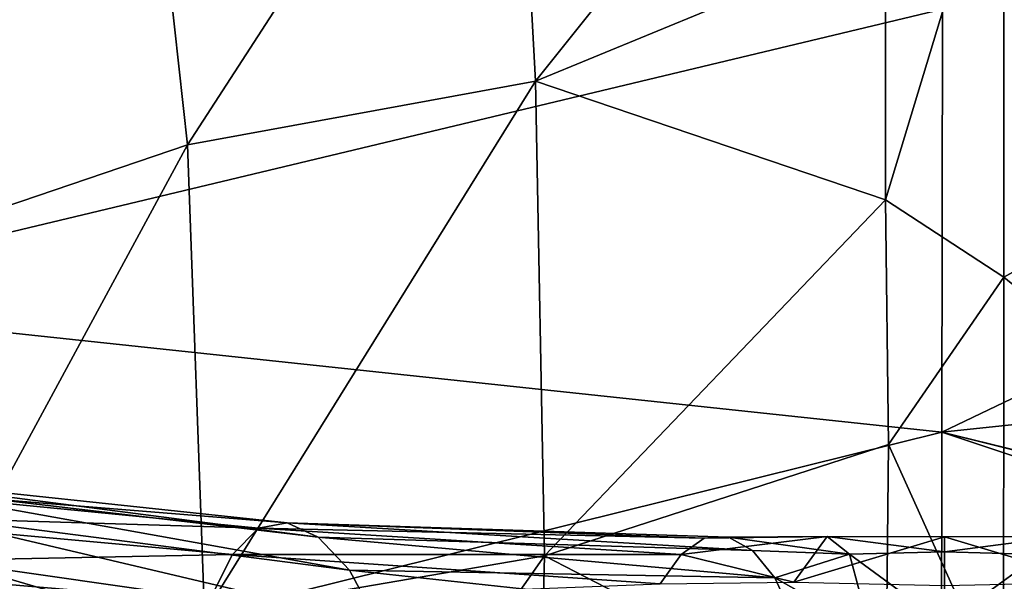
# Model space of a CAD drawing. Units: millimetres. Extents: x -70 to 70, y -115 to 7.
# Drawn here: x -5 to 0, y -4 to -1 of the extents above; entities that cross this region are included whole.
import ezdxf

# ---------------------------------------------------------------- set-up
doc = ezdxf.new("R2010")
doc.units = ezdxf.units.MM
doc.header["$LTSCALE"] = 39.369882
for name, color, linetype in [('1517', 7, 'CONTINUOUS'), ('1522', 7, 'CONTINUOUS'), ('1524', 7, 'CONTINUOUS'), ('1526', 7, 'CONTINUOUS'), ('1528', 7, 'CONTINUOUS'), ('1530', 7, 'CONTINUOUS')]:
    doc.layers.add(name, color=color, linetype=linetype)

msp = doc.modelspace()

# ---------------------------------------------------------------- linework, layer by layer
at = {"layer": '1517', "linetype": 'CONTINUOUS'}
for points in [[(-6.1719, -3.2139, -63.77), (-6.3128, -3.3737, -66.2151), (-3.7362, -3.4528, -63.7365), (-6.1719, -3.2139, -63.77)], [(-6.0067, -3.1646, -61.3668), (-6.1719, -3.2139, -63.77), (-3.5809, -3.4236, -61.3586), (-6.0067, -3.1646, -61.3668)], [(-3.5809, -3.4236, -61.3586), (-6.1719, -3.2139, -63.77), (-3.7362, -3.4528, -63.7365), (-3.5809, -3.4236, -61.3586)], [(-5.8163, -3.2192, -58.9828), (-6.0067, -3.1646, -61.3668), (-3.4125, -3.5004, -59), (-5.8163, -3.2192, -58.9828)], [(-3.4125, -3.5004, -59), (-6.0067, -3.1646, -61.3668), (-3.5809, -3.4236, -61.3586), (-3.4125, -3.5004, -59)], [(-5.6092, -3.3752, -56.6086), (-5.8163, -3.2192, -58.9828), (-3.2407, -3.6809, -56.6423), (-5.6092, -3.3752, -56.6086)], [(-3.2407, -3.6809, -56.6423), (-5.8163, -3.2192, -58.9828), (-3.4125, -3.5004, -59), (-3.2407, -3.6809, -56.6423)], [(-6.3128, -3.3737, -66.2151), (-6.4311, -3.646, -68.6795), (-3.8781, -3.5952, -66.1717), (-6.3128, -3.3737, -66.2151)], [(-3.7362, -3.4528, -63.7365), (-6.3128, -3.3737, -66.2151), (-3.8781, -3.5952, -66.1717), (-3.7362, -3.4528, -63.7365)], [(-5.4057, -3.6367, -54.257), (-5.6092, -3.3752, -56.6086), (-3.0867, -3.9689, -54.2999), (-5.4057, -3.6367, -54.257)], [(-3.0867, -3.9689, -54.2999), (-5.6092, -3.3752, -56.6086), (-3.2407, -3.6809, -56.6423), (-3.0867, -3.9689, -54.2999)], [(-1.3094, -3.5063, -63.2565), (-3.5809, -3.4236, -61.3586), (-3.7362, -3.4528, -63.7365), (-1.3094, -3.5063, -63.2565)], [(-1.3094, -3.5063, -63.2565), (-1.1773, -3.5006, -61.1542), (-3.5809, -3.4236, -61.3586), (-1.3094, -3.5063, -63.2565)], [(-1.1773, -3.5006, -61.1542), (-1.0466, -3.5745, -59.1343), (-3.5809, -3.4236, -61.3586), (-1.1773, -3.5006, -61.1542)], [(-1.0466, -3.5745, -59.1343), (-3.4125, -3.5004, -59), (-3.5809, -3.4236, -61.3586), (-1.0466, -3.5745, -59.1343)], [(-1.4349, -3.5948, -65.3465), (-3.7362, -3.4528, -63.7365), (-3.8781, -3.5952, -66.1717), (-1.4349, -3.5948, -65.3465)], [(-1.4349, -3.5948, -65.3465), (-1.3094, -3.5063, -63.2565), (-3.7362, -3.4528, -63.7365), (-1.4349, -3.5948, -65.3465)], [(-1.0466, -3.5745, -59.1343), (-0.9244, -3.7227, -57.1668), (-3.4125, -3.5004, -59), (-1.0466, -3.5745, -59.1343)], [(-0.9244, -3.7227, -57.1668), (-3.2407, -3.6809, -56.6423), (-3.4125, -3.5004, -59), (-0.9244, -3.7227, -57.1668)], [(-6.4311, -3.646, -68.6795), (-6.5418, -4.028, -71.1119), (-4.0077, -3.8523, -68.6397), (-6.4311, -3.646, -68.6795)], [(-3.8781, -3.5952, -66.1717), (-6.4311, -3.646, -68.6795), (-4.0077, -3.8523, -68.6397), (-3.8781, -3.5952, -66.1717)], [(-5.2162, -4.0018, -51.9332), (-5.4057, -3.6367, -54.257), (-2.959, -4.3588, -51.9837), (-5.2162, -4.0018, -51.9332)], [(-2.959, -4.3588, -51.9837), (-5.4057, -3.6367, -54.257), (-3.0867, -3.9689, -54.2999), (-2.959, -4.3588, -51.9837)], [(-1.5499, -3.7558, -67.3297), (-3.8781, -3.5952, -66.1717), (-4.0077, -3.8523, -68.6397), (-1.5499, -3.7558, -67.3297)], [(-1.5499, -3.7558, -67.3297), (-1.4349, -3.5948, -65.3465), (-3.8781, -3.5952, -66.1717), (-1.5499, -3.7558, -67.3297)], [(-0.9244, -3.7227, -57.1668), (-0.8224, -3.9416, -55.2487), (-3.2407, -3.6809, -56.6423), (-0.9244, -3.7227, -57.1668)], [(-0.8224, -3.9416, -55.2487), (-3.0867, -3.9689, -54.2999), (-3.2407, -3.6809, -56.6423), (-0.8224, -3.9416, -55.2487)]]:
    msp.add_3dface(points, dxfattribs=at)
at = {"layer": '1522', "linetype": 'CONTINUOUS'}
for points in [[(-4.1245, -1.3633, -36.2357), (-2.3579, 1.3657, -42.0099), (-4.3834, 0.9961, -41.9631), (-4.1245, -1.3633, -36.2357)], [(-2.2283, -1.0153, -36.2012), (-2.3579, 1.3657, -42.0099), (-4.1245, -1.3633, -36.2357), (-2.2283, -1.0153, -36.2012)], [(-2.3579, 1.3657, -42.0099), (-2.2283, -1.0153, -36.2012), (-0.3239, 1.3666, -41.7047), (-2.3579, 1.3657, -42.0099)], [(-0.3239, 1.3666, -41.7047), (-2.2283, -1.0153, -36.2012), (-0.3224, -0.2301, -37.757), (-0.3239, 1.3666, -41.7047)], [(-5.9469, -1.9827, -36.3498), (-4.3834, 0.9961, -41.9631), (-6.34, 0.3553, -41.9951), (-5.9469, -1.9827, -36.3498)], [(-4.1245, -1.3633, -36.2357), (-4.3834, 0.9961, -41.9631), (-5.9469, -1.9827, -36.3498), (-4.1245, -1.3633, -36.2357)], [(-0.3224, -0.2301, -37.757), (-2.2283, -1.0153, -36.2012), (-0.3227, -1.6621, -34.4432), (-0.3224, -0.2301, -37.757)], [(-4.0317, -3.9197, -30.5296), (-2.2283, -1.0153, -36.2012), (-4.1245, -1.3633, -36.2357), (-4.0317, -3.9197, -30.5296)], [(-2.1801, -3.6029, -30.4224), (-2.2283, -1.0153, -36.2012), (-4.0317, -3.9197, -30.5296), (-2.1801, -3.6029, -30.4224)], [(-2.2283, -1.0153, -36.2012), (-2.1801, -3.6029, -30.4224), (-0.3227, -1.6621, -34.4432), (-2.2283, -1.0153, -36.2012)], [(-5.8131, -4.486, -30.746), (-4.1245, -1.3633, -36.2357), (-5.9469, -1.9827, -36.3498), (-5.8131, -4.486, -30.746)], [(-4.0317, -3.9197, -30.5296), (-4.1245, -1.3633, -36.2357), (-5.8131, -4.486, -30.746), (-4.0317, -3.9197, -30.5296)], [(-0.3227, -1.6621, -34.4432), (-2.1801, -3.6029, -30.4224), (-0.3051, -2.996, -31.4678), (-0.3227, -1.6621, -34.4432)], [(-0.3051, -2.996, -31.4678), (-2.1801, -3.6029, -30.4224), (-0.3227, -4.5613, -28.1319), (-0.3051, -2.996, -31.4678)], [(-2.2447, -6.2762, -24.9033), (-2.1801, -3.6029, -30.4224), (-4.1634, -6.4345, -25.201), (-2.2447, -6.2762, -24.9033)], [(-4.1634, -6.4345, -25.201), (-2.1801, -3.6029, -30.4224), (-4.0317, -3.9197, -30.5296), (-4.1634, -6.4345, -25.201)], [(-2.1801, -3.6029, -30.4224), (-2.2447, -6.2762, -24.9033), (-0.3227, -4.5613, -28.1319), (-2.1801, -3.6029, -30.4224)]]:
    msp.add_3dface(points, dxfattribs=at)
at = {"layer": '1524', "linetype": 'CONTINUOUS'}
for points in [[(2.2355, -1.0162, -36.2013), (2.3656, 1.3647, -42.0096), (0.3224, 0.4664, -39.4356), (2.2355, -1.0162, -36.2013)], [(0.3228, -2.0834, -33.4923), (2.2355, -1.0162, -36.2013), (0.3224, 0.4664, -39.4356), (0.3228, -2.0834, -33.4923)], [(2.1872, -3.6037, -30.4226), (2.2355, -1.0162, -36.2013), (0.3228, -2.0834, -33.4923), (2.1872, -3.6037, -30.4226)], [(0.3214, -4.3846, -28.4984), (2.1872, -3.6037, -30.4226), (0.3228, -2.0834, -33.4923), (0.3214, -4.3846, -28.4984)], [(2.252, -6.2765, -24.9042), (2.1872, -3.6037, -30.4226), (0.3214, -4.3846, -28.4984), (2.252, -6.2765, -24.9042)]]:
    msp.add_3dface(points, dxfattribs=at)
at = {"layer": '1526', "linetype": 'CONTINUOUS'}
for points in [[(0.3228, -2.0834, -33.4923), (0.3224, 0.4664, -39.4356), (-0.3227, -1.6621, -34.4432), (0.3228, -2.0834, -33.4923)], [(0.3224, 0.4664, -39.4356), (-0.3224, -0.2301, -37.757), (-0.3227, -1.6621, -34.4432), (0.3224, 0.4664, -39.4356)], [(0.3228, -2.0834, -33.4923), (-0.3227, -1.6621, -34.4432), (-0.3051, -2.996, -31.4678), (0.3228, -2.0834, -33.4923)], [(0.3214, -4.3846, -28.4984), (0.3228, -2.0834, -33.4923), (-0.3051, -2.996, -31.4678), (0.3214, -4.3846, -28.4984)], [(0.3214, -4.3846, -28.4984), (-0.3051, -2.996, -31.4678), (-0.3227, -4.5613, -28.1319), (0.3214, -4.3846, -28.4984)]]:
    msp.add_3dface(points, dxfattribs=at)
at = {"layer": '1528', "linetype": 'CONTINUOUS'}
for points in [[(-5.7817, -0.1571, -84.1095), (-0.0123, -0.6241, -86.2712), (-6.6764, -2.2187, -85.25), (-5.7817, -0.1571, -84.1095)], [(5.7632, -0.1605, -84.1295), (6.6557, -2.2264, -85.2717), (-0.0143, -2.9285, -87.6751), (5.7632, -0.1605, -84.1295)], [(-0.0123, -0.6241, -86.2712), (5.7632, -0.1605, -84.1295), (-0.0143, -2.9285, -87.6751), (-0.0123, -0.6241, -86.2712)], [(-0.0123, -0.6241, -86.2712), (-0.0143, -2.9285, -87.6751), (-6.6764, -2.2187, -85.25), (-0.0123, -0.6241, -86.2712)], [(-6.6764, -2.2187, -85.25), (-0.0143, -2.9285, -87.6751), (-7.0321, -4.671, -85.425), (-6.6764, -2.2187, -85.25)], [(6.6557, -2.2264, -85.2717), (7.0602, -4.6625, -85.4021), (-0.0143, -2.9285, -87.6751), (6.6557, -2.2264, -85.2717)], [(-0.0143, -2.9285, -87.6751), (-0.0179, -5.5556, -87.7371), (-7.0321, -4.671, -85.425), (-0.0143, -2.9285, -87.6751)], [(-0.0179, -5.5556, -87.7371), (-0.0143, -2.9285, -87.6751), (6.0159, -4.9435, -86.1511), (-0.0179, -5.5556, -87.7371)], [(-0.0143, -2.9285, -87.6751), (7.0602, -4.6625, -85.4021), (7.0121, -4.6771, -85.4413), (-0.0143, -2.9285, -87.6751)], [(6.0159, -4.9435, -86.1511), (-0.0143, -2.9285, -87.6751), (7.0121, -4.6771, -85.4413), (6.0159, -4.9435, -86.1511)]]:
    msp.add_3dface(points, dxfattribs=at)
at = {"layer": '1530', "linetype": 'CONTINUOUS'}
for points in [[(-0.8204, -3.7454, -67.1763), (-0.6388, -3.4976, -62.8832), (-1.4349, -3.5948, -65.3465), (-0.8204, -3.7454, -67.1763)], [(-1.4349, -3.5948, -65.3465), (-0.6388, -3.4976, -62.8832), (-1.3094, -3.5063, -63.2565), (-1.4349, -3.5948, -65.3465)], [(-1.3094, -3.5063, -63.2565), (-0.6388, -3.4976, -62.8832), (-1.1773, -3.5006, -61.1542), (-1.3094, -3.5063, -63.2565)], [(-0.6388, -3.4976, -62.8832), (-0.5174, -3.5943, -58.8129), (-1.1773, -3.5006, -61.1542), (-0.6388, -3.4976, -62.8832)], [(-1.1773, -3.5006, -61.1542), (-0.5174, -3.5943, -58.8129), (-1.0466, -3.5745, -59.1343), (-1.1773, -3.5006, -61.1542)], [(-0.6388, -3.4976, -62.8832), (-0.8204, -3.7454, -67.1763), (0.0003, -3.4994, -63.0203), (-0.6388, -3.4976, -62.8832)], [(0.0003, -3.4994, -63.0203), (-0.8204, -3.7454, -67.1763), (0.0001, -3.7636, -67.3355), (0.0003, -3.4994, -63.0203)], [(-0.5174, -3.5943, -58.8129), (-0.6388, -3.4976, -62.8832), (0.0002, -3.5813, -59.0338), (-0.5174, -3.5943, -58.8129)], [(0.0002, -3.5813, -59.0338), (-0.6388, -3.4976, -62.8832), (0.0003, -3.4994, -63.0203), (0.0002, -3.5813, -59.0338)], [(0.0003, -3.4994, -63.0203), (0.0001, -3.7636, -67.3355), (0.821, -3.7466, -67.1738), (0.0003, -3.4994, -63.0203)], [(0.0002, -3.5813, -59.0338), (0.0003, -3.4994, -63.0203), (0.6401, -3.4972, -62.8791), (0.0002, -3.5813, -59.0338)], [(0.5182, -3.5948, -58.8066), (0.0002, -3.5813, -59.0338), (0.6401, -3.4972, -62.8791), (0.5182, -3.5948, -58.8066)], [(0.6401, -3.4972, -62.8791), (0.0003, -3.4994, -63.0203), (0.821, -3.7466, -67.1738), (0.6401, -3.4972, -62.8791)], [(-1.0466, -3.5745, -59.1343), (-0.5174, -3.5943, -58.8129), (-0.9244, -3.7227, -57.1668), (-1.0466, -3.5745, -59.1343)], [(0.0002, -3.9731, -55.0153), (-0.5174, -3.5943, -58.8129), (0.0002, -3.5813, -59.0338), (0.0002, -3.9731, -55.0153)], [(0.0002, -3.9731, -55.0153), (0.0002, -3.5813, -59.0338), (0.5182, -3.5948, -58.8066), (0.0002, -3.9731, -55.0153)], [(-1.5499, -3.7558, -67.3297), (-0.8204, -3.7454, -67.1763), (-1.4349, -3.5948, -65.3465), (-1.5499, -3.7558, -67.3297)], [(-0.5174, -3.5943, -58.8129), (-0.4055, -4.0142, -54.7249), (-0.9244, -3.7227, -57.1668), (-0.5174, -3.5943, -58.8129)], [(-0.4055, -4.0142, -54.7249), (-0.5174, -3.5943, -58.8129), (0.0002, -3.9731, -55.0153), (-0.4055, -4.0142, -54.7249)], [(0.4061, -4.0154, -54.7166), (0.0002, -3.9731, -55.0153), (0.5182, -3.5948, -58.8066), (0.4061, -4.0154, -54.7166)], [(-0.9244, -3.7227, -57.1668), (-0.4055, -4.0142, -54.7249), (-0.8224, -3.9416, -55.2487), (-0.9244, -3.7227, -57.1668)]]:
    msp.add_3dface(points, dxfattribs=at)

doc.saveas('drawing.dxf')
